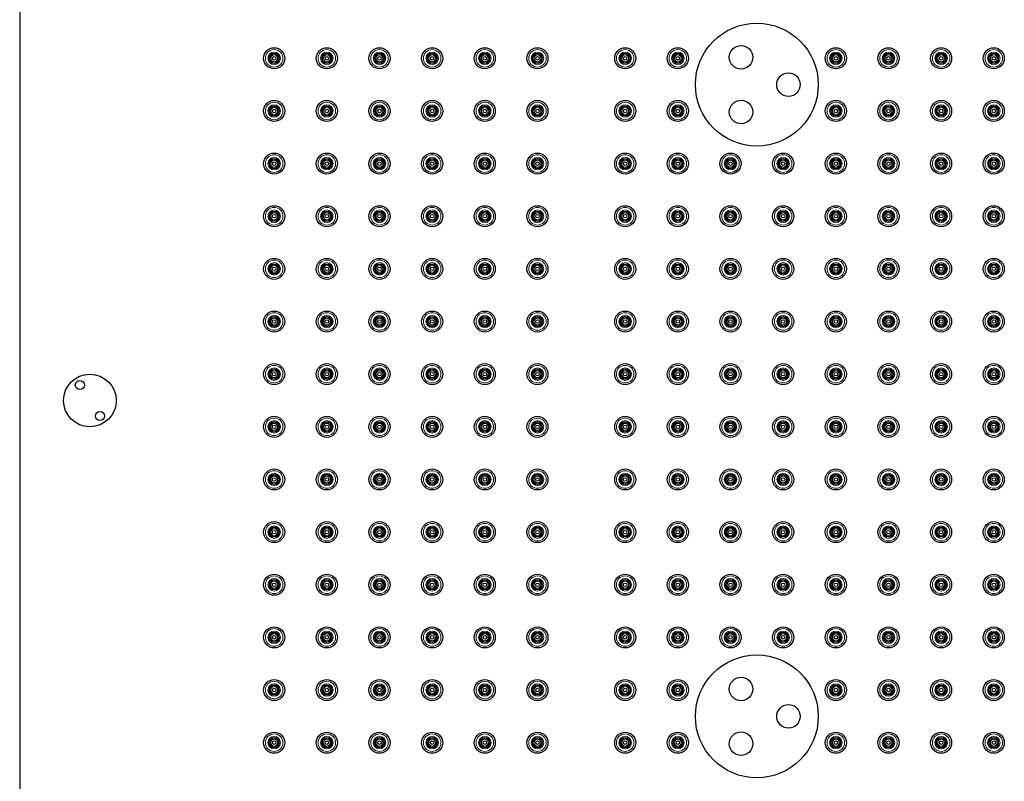
# Model space of a CAD drawing. Units: millimetres. Extents: x 73 to 673, y 107 to 900.
# Drawn here: x 73 to 354, y 299 to 516 of the extents above; entities that cross this region are included whole.
import ezdxf

# ---------------------------------------------------------------- set-up
doc = ezdxf.new("R2010")
doc.units = ezdxf.units.MM
doc.layers.get('0').update_dxf_attribs({"color": 106, "lineweight": 0})

# ---------------------------------------------------------------- blocks, each defined once
blk = doc.blocks.new('b', base_point=(35.414097, 138.198761))
at = {"color": 0, "linetype": 'Continuous', "lineweight": 30}
blk.add_line((73.396026, 704.405056), (73.396026, 110.405033), dxfattribs=at)
for centre, radius in [((283.396038, 497.405044), 17.5), ((145.896038, 504.905045), 3), ((160.896038, 504.905045), 3), ((175.896038, 504.905045), 3), ((190.896038, 504.905045), 3), ((205.896038, 504.905045), 3), ((220.896038, 504.905045), 3), ((245.896038, 504.905045), 3), ((260.896038, 504.905045), 3), ((278.896038, 505.199273), 3.348076), ((305.896038, 504.905045), 3), ((320.896038, 504.905045), 3), ((335.896038, 504.905045), 3), ((350.896038, 504.905045), 3), ((145.896038, 504.905044), 0.5), ((160.896038, 504.905044), 0.5), ((175.896038, 504.905044), 0.5), ((190.896038, 504.905044), 0.5), ((205.896038, 504.905044), 0.5), ((220.896038, 504.905044), 0.5), ((245.896038, 504.905044), 0.5), ((260.896038, 504.905044), 0.5), ((305.896038, 504.905044), 0.5), ((320.896038, 504.905044), 0.5), ((335.896038, 504.905044), 0.5), ((350.896038, 504.905044), 0.5), ((292.396038, 497.405044), 3.348076), ((145.896038, 489.905045), 3), ((160.896038, 489.905045), 3), ((175.896038, 489.905045), 3), ((190.896038, 489.905045), 3), ((205.896038, 489.905045), 3), ((220.896038, 489.905045), 3), ((245.896038, 489.905045), 3), ((260.896038, 489.905045), 3), ((278.896038, 489.610816), 3.348076), ((305.896038, 489.905045), 3), ((320.896038, 489.905045), 3), ((335.896038, 489.905045), 3), ((350.896038, 489.905045), 3), ((145.896038, 489.905044), 0.5), ((160.896038, 489.905044), 0.5), ((175.896038, 489.905044), 0.5), ((190.896038, 489.905044), 0.5), ((205.896038, 489.905044), 0.5), ((220.896038, 489.905044), 0.5), ((245.896038, 489.905044), 0.5), ((260.896038, 489.905044), 0.5), ((305.896038, 489.905044), 0.5), ((320.896038, 489.905044), 0.5), ((335.896038, 489.905044), 0.5), ((350.896038, 489.905044), 0.5), ((145.896038, 474.905045), 3), ((160.896038, 474.905045), 3), ((175.896038, 474.905045), 3), ((190.896038, 474.905045), 3), ((205.896038, 474.905045), 3), ((220.896038, 474.905045), 3), ((245.896038, 474.905045), 3), ((260.896038, 474.905045), 3), ((275.896038, 474.905045), 3), ((290.896038, 474.905045), 3), ((305.896038, 474.905045), 3), ((320.896038, 474.905045), 3), ((335.896038, 474.905045), 3), ((350.896038, 474.905045), 3), ((145.896038, 474.905044), 0.5), ((160.896038, 474.905044), 0.5), ((175.896038, 474.905044), 0.5), ((190.896038, 474.905044), 0.5), ((205.896038, 474.905044), 0.5), ((220.896038, 474.905044), 0.5), ((245.896038, 474.905044), 0.5), ((260.896038, 474.905044), 0.5), ((275.896038, 474.905044), 0.5), ((290.896038, 474.905044), 0.5), ((305.896038, 474.905044), 0.5), ((320.896038, 474.905044), 0.5), ((335.896038, 474.905044), 0.5), ((350.896038, 474.905044), 0.5), ((145.896038, 459.905045), 3), ((160.896038, 459.905045), 3), ((175.896038, 459.905045), 3), ((190.896038, 459.905045), 3), ((205.896038, 459.905045), 3), ((220.896038, 459.905045), 3), ((245.896038, 459.905045), 3), ((260.896038, 459.905045), 3), ((275.896038, 459.905045), 3), ((290.896038, 459.905045), 3), ((305.896038, 459.905045), 3), ((320.896038, 459.905045), 3), ((335.896038, 459.905045), 3), ((350.896038, 459.905045), 3), ((145.896038, 459.905044), 0.5), ((160.896038, 459.905044), 0.5), ((175.896038, 459.905044), 0.5), ((190.896038, 459.905044), 0.5), ((205.896038, 459.905044), 0.5), ((220.896038, 459.905044), 0.5), ((245.896038, 459.905044), 0.5), ((260.896038, 459.905044), 0.5), ((275.896038, 459.905044), 0.5), ((290.896038, 459.905044), 0.5), ((305.896038, 459.905044), 0.5), ((320.896038, 459.905044), 0.5), ((335.896038, 459.905044), 0.5), ((350.896038, 459.905044), 0.5), ((145.896038, 444.905045), 3), ((160.896038, 444.905045), 3), ((175.896038, 444.905045), 3), ((190.896038, 444.905045), 3), ((205.896038, 444.905045), 3), ((220.896038, 444.905045), 3), ((245.896038, 444.905045), 3), ((260.896038, 444.905045), 3), ((275.896038, 444.905045), 3), ((290.896038, 444.905045), 3), ((305.896038, 444.905045), 3), ((320.896038, 444.905045), 3), ((335.896038, 444.905045), 3), ((350.896038, 444.905045), 3), ((145.896038, 444.905044), 0.5), ((160.896038, 444.905044), 0.5), ((175.896038, 444.905044), 0.5), ((190.896038, 444.905044), 0.5), ((205.896038, 444.905044), 0.5), ((220.896038, 444.905044), 0.5), ((245.896038, 444.905044), 0.5), ((260.896038, 444.905044), 0.5), ((275.896038, 444.905044), 0.5), ((290.896038, 444.905044), 0.5), ((305.896038, 444.905044), 0.5), ((320.896038, 444.905044), 0.5), ((335.896038, 444.905044), 0.5), ((350.896038, 444.905044), 0.5), ((145.896038, 429.905045), 3), ((160.896038, 429.905045), 3), ((175.896038, 429.905045), 3), ((190.896038, 429.905045), 3), ((205.896038, 429.905045), 3), ((220.896038, 429.905045), 3), ((245.896038, 429.905045), 3), ((260.896038, 429.905045), 3), ((275.896038, 429.905045), 3), ((290.896038, 429.905045), 3), ((305.896038, 429.905045), 3), ((320.896038, 429.905045), 3), ((335.896038, 429.905045), 3), ((350.896038, 429.905045), 3), ((145.896038, 429.905044), 0.5), ((160.896038, 429.905044), 0.5), ((175.896038, 429.905044), 0.5), ((190.896038, 429.905044), 0.5), ((205.896038, 429.905044), 0.5), ((220.896038, 429.905044), 0.5), ((245.896038, 429.905044), 0.5), ((260.896038, 429.905044), 0.5), ((275.896038, 429.905044), 0.5), ((290.896038, 429.905044), 0.5), ((305.896038, 429.905044), 0.5), ((320.896038, 429.905044), 0.5), ((335.896038, 429.905044), 0.5), ((350.896038, 429.905044), 0.5), ((145.896038, 414.905045), 3), ((145.896038, 414.905044), 0.5), ((160.896038, 414.905045), 3), ((160.896038, 414.905044), 0.5), ((175.896038, 414.905045), 3), ((175.896038, 414.905044), 0.5), ((190.896038, 414.905045), 3), ((190.896038, 414.905044), 0.5), ((205.896038, 414.905045), 3), ((205.896038, 414.905044), 0.5), ((220.896038, 414.905045), 3), ((220.896038, 414.905044), 0.5), ((245.896038, 414.905045), 3), ((245.896038, 414.905044), 0.5), ((260.896038, 414.905045), 3), ((260.896038, 414.905044), 0.5), ((275.896038, 414.905045), 3), ((275.896038, 414.905044), 0.5), ((290.896038, 414.905045), 3), ((290.896038, 414.905044), 0.5), ((305.896038, 414.905045), 3), ((305.896038, 414.905044), 0.5), ((320.896038, 414.905045), 3), ((320.896038, 414.905044), 0.5), ((335.896038, 414.905045), 3), ((335.896038, 414.905044), 0.5), ((350.896038, 414.905045), 3), ((350.896038, 414.905044), 0.5), ((93.396038, 407.405044), 7.5), ((90.541982, 411.811501), 1.3), ((96.250094, 402.998588), 1.3), ((145.896038, 399.905045), 3), ((160.896038, 399.905045), 3), ((175.896038, 399.905045), 3), ((190.896038, 399.905045), 3), ((205.896038, 399.905045), 3), ((220.896038, 399.905045), 3), ((245.896038, 399.905045), 3), ((260.896038, 399.905045), 3), ((275.896038, 399.905045), 3), ((290.896038, 399.905045), 3), ((305.896038, 399.905045), 3), ((320.896038, 399.905045), 3), ((335.896038, 399.905045), 3), ((350.896038, 399.905045), 3), ((145.896038, 399.905044), 0.5), ((160.896038, 399.905044), 0.5), ((175.896038, 399.905044), 0.5), ((190.896038, 399.905044), 0.5), ((205.896038, 399.905044), 0.5), ((220.896038, 399.905044), 0.5), ((245.896038, 399.905044), 0.5), ((260.896038, 399.905044), 0.5), ((275.896038, 399.905044), 0.5), ((290.896038, 399.905044), 0.5), ((305.896038, 399.905044), 0.5), ((320.896038, 399.905044), 0.5), ((335.896038, 399.905044), 0.5), ((350.896038, 399.905044), 0.5), ((145.896038, 384.905045), 3), ((160.896038, 384.905045), 3), ((175.896038, 384.905045), 3), ((190.896038, 384.905045), 3), ((205.896038, 384.905045), 3), ((220.896038, 384.905045), 3), ((245.896038, 384.905045), 3), ((260.896038, 384.905045), 3), ((275.896038, 384.905045), 3), ((290.896038, 384.905045), 3), ((305.896038, 384.905045), 3), ((320.896038, 384.905045), 3), ((335.896038, 384.905045), 3), ((350.896038, 384.905045), 3), ((145.896038, 384.905044), 0.5), ((160.896038, 384.905044), 0.5), ((175.896038, 384.905044), 0.5), ((190.896038, 384.905044), 0.5), ((205.896038, 384.905044), 0.5), ((220.896038, 384.905044), 0.5), ((245.896038, 384.905044), 0.5), ((260.896038, 384.905044), 0.5), ((275.896038, 384.905044), 0.5), ((290.896038, 384.905044), 0.5), ((305.896038, 384.905044), 0.5), ((320.896038, 384.905044), 0.5), ((335.896038, 384.905044), 0.5), ((350.896038, 384.905044), 0.5), ((145.896038, 369.905045), 3), ((145.896038, 369.905044), 0.5), ((160.896038, 369.905045), 3), ((160.896038, 369.905044), 0.5), ((175.896038, 369.905045), 3), ((175.896038, 369.905044), 0.5), ((190.896038, 369.905045), 3), ((190.896038, 369.905044), 0.5), ((205.896038, 369.905045), 3), ((205.896038, 369.905044), 0.5), ((220.896038, 369.905045), 3), ((220.896038, 369.905044), 0.5), ((245.896038, 369.905045), 3), ((245.896038, 369.905044), 0.5), ((260.896038, 369.905045), 3), ((260.896038, 369.905044), 0.5), ((275.896038, 369.905045), 3), ((275.896038, 369.905044), 0.5), ((290.896038, 369.905045), 3), ((290.896038, 369.905044), 0.5), ((305.896038, 369.905045), 3), ((305.896038, 369.905044), 0.5), ((320.896038, 369.905045), 3), ((320.896038, 369.905044), 0.5), ((335.896038, 369.905045), 3), ((335.896038, 369.905044), 0.5), ((350.896038, 369.905045), 3), ((350.896038, 369.905044), 0.5), ((145.896038, 354.905045), 3), ((160.896038, 354.905045), 3), ((175.896038, 354.905045), 3), ((190.896038, 354.905045), 3), ((205.896038, 354.905045), 3), ((220.896038, 354.905045), 3), ((245.896038, 354.905045), 3), ((260.896038, 354.905045), 3), ((275.896038, 354.905045), 3), ((290.896038, 354.905045), 3), ((305.896038, 354.905045), 3), ((320.896038, 354.905045), 3), ((335.896038, 354.905045), 3), ((350.896038, 354.905045), 3), ((145.896038, 354.905044), 0.5), ((160.896038, 354.905044), 0.5), ((175.896038, 354.905044), 0.5), ((190.896038, 354.905044), 0.5), ((205.896038, 354.905044), 0.5), ((220.896038, 354.905044), 0.5), ((245.896038, 354.905044), 0.5), ((260.896038, 354.905044), 0.5), ((275.896038, 354.905044), 0.5), ((290.896038, 354.905044), 0.5), ((305.896038, 354.905044), 0.5), ((320.896038, 354.905044), 0.5), ((335.896038, 354.905044), 0.5), ((350.896038, 354.905044), 0.5), ((145.896038, 339.905045), 3), ((160.896038, 339.905045), 3), ((175.896038, 339.905045), 3), ((190.896038, 339.905045), 3), ((205.896038, 339.905045), 3), ((220.896038, 339.905045), 3), ((245.896038, 339.905045), 3), ((260.896038, 339.905045), 3), ((275.896038, 339.905045), 3), ((290.896038, 339.905045), 3), ((305.896038, 339.905045), 3), ((320.896038, 339.905045), 3), ((335.896038, 339.905045), 3), ((350.896038, 339.905045), 3), ((145.896038, 339.905044), 0.5), ((160.896038, 339.905044), 0.5), ((175.896038, 339.905044), 0.5), ((190.896038, 339.905044), 0.5), ((205.896038, 339.905044), 0.5), ((220.896038, 339.905044), 0.5), ((245.896038, 339.905044), 0.5), ((260.896038, 339.905044), 0.5), ((275.896038, 339.905044), 0.5), ((290.896038, 339.905044), 0.5), ((305.896038, 339.905044), 0.5), ((320.896038, 339.905044), 0.5), ((335.896038, 339.905044), 0.5), ((350.896038, 339.905044), 0.5), ((283.396038, 317.405044), 17.5), ((278.896038, 325.199273), 3.348076), ((145.896038, 324.905045), 3), ((145.896038, 324.905044), 0.5), ((160.896038, 324.905045), 3), ((160.896038, 324.905044), 0.5), ((175.896038, 324.905045), 3), ((175.896038, 324.905044), 0.5), ((190.896038, 324.905045), 3), ((190.896038, 324.905044), 0.5), ((205.896038, 324.905045), 3), ((205.896038, 324.905044), 0.5), ((220.896038, 324.905045), 3), ((220.896038, 324.905044), 0.5), ((245.896038, 324.905045), 3), ((245.896038, 324.905044), 0.5), ((260.896038, 324.905045), 3), ((260.896038, 324.905044), 0.5), ((305.896038, 324.905045), 3), ((305.896038, 324.905044), 0.5), ((320.896038, 324.905045), 3), ((320.896038, 324.905044), 0.5), ((335.896038, 324.905045), 3), ((335.896038, 324.905044), 0.5), ((350.896038, 324.905045), 3), ((350.896038, 324.905044), 0.5), ((292.396038, 317.405044), 3.348076), ((145.896038, 309.905045), 3), ((160.896038, 309.905045), 3), ((175.896038, 309.905045), 3), ((190.896038, 309.905045), 3), ((205.896038, 309.905045), 3), ((220.896038, 309.905045), 3), ((245.896038, 309.905045), 3), ((260.896038, 309.905045), 3), ((278.896038, 309.610816), 3.348076), ((305.896038, 309.905045), 3), ((320.896038, 309.905045), 3), ((335.896038, 309.905045), 3), ((350.896038, 309.905045), 3), ((145.896038, 309.905044), 0.5), ((160.896038, 309.905044), 0.5), ((175.896038, 309.905044), 0.5), ((190.896038, 309.905044), 0.5), ((205.896038, 309.905044), 0.5), ((220.896038, 309.905044), 0.5), ((245.896038, 309.905044), 0.5), ((260.896038, 309.905044), 0.5), ((305.896038, 309.905044), 0.5), ((320.896038, 309.905044), 0.5), ((335.896038, 309.905044), 0.5), ((350.896038, 309.905044), 0.5)]:
    blk.add_circle(centre, radius, dxfattribs=at)
at = {"color": 0, "linetype": 'Continuous', "lineweight": 0}
for centre, radius in [((145.896038, 504.905045), 2.5), ((145.896038, 504.905045), 1.782882), ((145.896038, 504.905045), 1.484525), ((145.896038, 504.905044), 1.278235), ((145.896038, 504.905044), 0.979879), ((160.896038, 504.905045), 2.5), ((160.896038, 504.905045), 1.782882), ((160.896038, 504.905045), 1.484525), ((160.896038, 504.905044), 1.278235), ((160.896038, 504.905044), 0.979879), ((175.896038, 504.905045), 2.5), ((175.896038, 504.905045), 1.782882), ((175.896038, 504.905045), 1.484525), ((175.896038, 504.905044), 1.278235), ((175.896038, 504.905044), 0.979879), ((190.896038, 504.905045), 2.5), ((190.896038, 504.905045), 1.782882), ((190.896038, 504.905045), 1.484525), ((190.896038, 504.905044), 1.278235), ((190.896038, 504.905044), 0.979879), ((205.896038, 504.905045), 2.5), ((205.896038, 504.905045), 1.782882), ((205.896038, 504.905045), 1.484525), ((205.896038, 504.905044), 1.278235), ((205.896038, 504.905044), 0.979879), ((220.896038, 504.905045), 2.5), ((220.896038, 504.905045), 1.782882), ((220.896038, 504.905045), 1.484525), ((220.896038, 504.905044), 1.278235), ((220.896038, 504.905044), 0.979879), ((245.896038, 504.905045), 2.5), ((245.896038, 504.905045), 1.782882), ((245.896038, 504.905045), 1.484525), ((245.896038, 504.905044), 1.278235), ((245.896038, 504.905044), 0.979879), ((260.896038, 504.905045), 2.5), ((260.896038, 504.905045), 1.782882), ((260.896038, 504.905045), 1.484525), ((260.896038, 504.905044), 1.278235), ((260.896038, 504.905044), 0.979879), ((305.896038, 504.905045), 2.5), ((305.896038, 504.905045), 1.782882), ((305.896038, 504.905045), 1.484525), ((305.896038, 504.905044), 1.278235), ((305.896038, 504.905044), 0.979879), ((320.896038, 504.905045), 2.5), ((320.896038, 504.905045), 1.782882), ((320.896038, 504.905045), 1.484525), ((320.896038, 504.905044), 1.278235), ((320.896038, 504.905044), 0.979879), ((335.896038, 504.905045), 2.5), ((335.896038, 504.905045), 1.782882), ((335.896038, 504.905045), 1.484525), ((335.896038, 504.905044), 1.278235), ((335.896038, 504.905044), 0.979879), ((350.896038, 504.905045), 2.5), ((350.896038, 504.905045), 1.782882), ((350.896038, 504.905045), 1.484525), ((350.896038, 504.905044), 1.278235), ((350.896038, 504.905044), 0.979879), ((145.896038, 489.905045), 2.5), ((145.896038, 489.905045), 1.782882), ((145.896038, 489.905045), 1.484525), ((145.896038, 489.905044), 1.278235), ((145.896038, 489.905044), 0.979879), ((160.896038, 489.905045), 2.5), ((160.896038, 489.905045), 1.782882), ((160.896038, 489.905045), 1.484525), ((160.896038, 489.905044), 1.278235), ((160.896038, 489.905044), 0.979879), ((175.896038, 489.905045), 2.5), ((175.896038, 489.905045), 1.782882), ((175.896038, 489.905045), 1.484525), ((175.896038, 489.905044), 1.278235), ((175.896038, 489.905044), 0.979879), ((190.896038, 489.905045), 2.5), ((190.896038, 489.905045), 1.782882), ((190.896038, 489.905045), 1.484525), ((190.896038, 489.905044), 1.278235), ((190.896038, 489.905044), 0.979879), ((205.896038, 489.905045), 2.5), ((205.896038, 489.905045), 1.782882), ((205.896038, 489.905045), 1.484525), ((205.896038, 489.905044), 1.278235), ((205.896038, 489.905044), 0.979879), ((220.896038, 489.905045), 2.5), ((220.896038, 489.905045), 1.782882), ((220.896038, 489.905045), 1.484525), ((220.896038, 489.905044), 1.278235), ((220.896038, 489.905044), 0.979879), ((245.896038, 489.905045), 2.5), ((245.896038, 489.905045), 1.782882), ((245.896038, 489.905045), 1.484525), ((245.896038, 489.905044), 1.278235), ((245.896038, 489.905044), 0.979879), ((260.896038, 489.905045), 2.5), ((260.896038, 489.905045), 1.782882), ((260.896038, 489.905045), 1.484525), ((260.896038, 489.905044), 1.278235), ((260.896038, 489.905044), 0.979879), ((305.896038, 489.905045), 2.5), ((305.896038, 489.905045), 1.782882), ((305.896038, 489.905045), 1.484525), ((305.896038, 489.905044), 1.278235), ((305.896038, 489.905044), 0.979879), ((320.896038, 489.905045), 2.5), ((320.896038, 489.905045), 1.782882), ((320.896038, 489.905045), 1.484525), ((320.896038, 489.905044), 1.278235), ((320.896038, 489.905044), 0.979879), ((335.896038, 489.905045), 2.5), ((335.896038, 489.905045), 1.782882), ((335.896038, 489.905045), 1.484525), ((335.896038, 489.905044), 1.278235), ((335.896038, 489.905044), 0.979879), ((350.896038, 489.905045), 2.5), ((350.896038, 489.905045), 1.782882), ((350.896038, 489.905045), 1.484525), ((350.896038, 489.905044), 1.278235), ((350.896038, 489.905044), 0.979879), ((145.896038, 474.905045), 2.5), ((160.896038, 474.905045), 2.5), ((175.896038, 474.905045), 2.5), ((190.896038, 474.905045), 2.5), ((205.896038, 474.905045), 2.5), ((220.896038, 474.905045), 2.5), ((245.896038, 474.905045), 2.5), ((260.896038, 474.905045), 2.5), ((275.896038, 474.905045), 2.5), ((290.896038, 474.905045), 2.5), ((305.896038, 474.905045), 2.5), ((320.896038, 474.905045), 2.5), ((335.896038, 474.905045), 2.5), ((350.896038, 474.905045), 2.5), ((145.896038, 474.905045), 1.782882), ((145.896038, 474.905045), 1.484525), ((145.896038, 474.905044), 1.278235), ((145.896038, 474.905044), 0.979879), ((160.896038, 474.905045), 1.782882), ((160.896038, 474.905045), 1.484525), ((160.896038, 474.905044), 1.278235), ((160.896038, 474.905044), 0.979879), ((175.896038, 474.905045), 1.782882), ((175.896038, 474.905045), 1.484525), ((175.896038, 474.905044), 1.278235), ((175.896038, 474.905044), 0.979879), ((190.896038, 474.905045), 1.782882), ((190.896038, 474.905045), 1.484525), ((190.896038, 474.905044), 1.278235), ((190.896038, 474.905044), 0.979879), ((205.896038, 474.905045), 1.782882), ((205.896038, 474.905045), 1.484525), ((205.896038, 474.905044), 1.278235), ((205.896038, 474.905044), 0.979879), ((220.896038, 474.905045), 1.782882), ((220.896038, 474.905045), 1.484525), ((220.896038, 474.905044), 1.278235), ((220.896038, 474.905044), 0.979879), ((245.896038, 474.905045), 1.782882), ((245.896038, 474.905045), 1.484525), ((245.896038, 474.905044), 1.278235), ((245.896038, 474.905044), 0.979879), ((260.896038, 474.905045), 1.782882), ((260.896038, 474.905045), 1.484525), ((260.896038, 474.905044), 1.278235), ((260.896038, 474.905044), 0.979879), ((275.896038, 474.905045), 1.782882), ((275.896038, 474.905045), 1.484525), ((275.896038, 474.905044), 1.278235), ((275.896038, 474.905044), 0.979879), ((290.896038, 474.905045), 1.782882), ((290.896038, 474.905045), 1.484525), ((290.896038, 474.905044), 1.278235), ((290.896038, 474.905044), 0.979879), ((305.896038, 474.905045), 1.782882), ((305.896038, 474.905045), 1.484525), ((305.896038, 474.905044), 1.278235), ((305.896038, 474.905044), 0.979879), ((320.896038, 474.905045), 1.782882), ((320.896038, 474.905045), 1.484525), ((320.896038, 474.905044), 1.278235), ((320.896038, 474.905044), 0.979879), ((335.896038, 474.905045), 1.782882), ((335.896038, 474.905045), 1.484525), ((335.896038, 474.905044), 1.278235), ((335.896038, 474.905044), 0.979879), ((350.896038, 474.905045), 1.782882), ((350.896038, 474.905045), 1.484525), ((350.896038, 474.905044), 1.278235), ((350.896038, 474.905044), 0.979879), ((145.896038, 459.905045), 2.5), ((145.896038, 459.905045), 1.782882), ((145.896038, 459.905045), 1.484525), ((145.896038, 459.905044), 1.278235), ((145.896038, 459.905044), 0.979879), ((160.896038, 459.905045), 2.5), ((160.896038, 459.905045), 1.782882), ((160.896038, 459.905045), 1.484525), ((160.896038, 459.905044), 1.278235), ((160.896038, 459.905044), 0.979879), ((175.896038, 459.905045), 2.5), ((175.896038, 459.905045), 1.782882), ((175.896038, 459.905045), 1.484525), ((175.896038, 459.905044), 1.278235), ((175.896038, 459.905044), 0.979879), ((190.896038, 459.905045), 2.5), ((190.896038, 459.905045), 1.782882), ((190.896038, 459.905045), 1.484525), ((190.896038, 459.905044), 1.278235), ((190.896038, 459.905044), 0.979879), ((205.896038, 459.905045), 2.5), ((205.896038, 459.905045), 1.782882), ((205.896038, 459.905045), 1.484525), ((205.896038, 459.905044), 1.278235), ((205.896038, 459.905044), 0.979879), ((220.896038, 459.905045), 2.5), ((220.896038, 459.905045), 1.782882), ((220.896038, 459.905045), 1.484525), ((220.896038, 459.905044), 1.278235), ((220.896038, 459.905044), 0.979879), ((245.896038, 459.905045), 2.5), ((245.896038, 459.905045), 1.782882), ((245.896038, 459.905045), 1.484525), ((245.896038, 459.905044), 1.278235), ((245.896038, 459.905044), 0.979879), ((260.896038, 459.905045), 2.5), ((260.896038, 459.905045), 1.782882), ((260.896038, 459.905045), 1.484525), ((260.896038, 459.905044), 1.278235), ((260.896038, 459.905044), 0.979879), ((275.896038, 459.905045), 2.5), ((275.896038, 459.905045), 1.782882), ((275.896038, 459.905045), 1.484525), ((275.896038, 459.905044), 1.278235), ((275.896038, 459.905044), 0.979879), ((290.896038, 459.905045), 2.5), ((290.896038, 459.905045), 1.782882), ((290.896038, 459.905045), 1.484525), ((290.896038, 459.905044), 1.278235), ((290.896038, 459.905044), 0.979879), ((305.896038, 459.905045), 2.5), ((305.896038, 459.905045), 1.782882), ((305.896038, 459.905045), 1.484525), ((305.896038, 459.905044), 1.278235), ((305.896038, 459.905044), 0.979879), ((320.896038, 459.905045), 2.5), ((320.896038, 459.905045), 1.782882), ((320.896038, 459.905045), 1.484525), ((320.896038, 459.905044), 1.278235), ((320.896038, 459.905044), 0.979879), ((335.896038, 459.905045), 2.5), ((335.896038, 459.905045), 1.782882), ((335.896038, 459.905045), 1.484525), ((335.896038, 459.905044), 1.278235), ((335.896038, 459.905044), 0.979879), ((350.896038, 459.905045), 2.5), ((350.896038, 459.905045), 1.782882), ((350.896038, 459.905045), 1.484525), ((350.896038, 459.905044), 1.278235), ((350.896038, 459.905044), 0.979879), ((145.896038, 444.905045), 2.5), ((145.896038, 444.905045), 1.782882), ((145.896038, 444.905045), 1.484525), ((145.896038, 444.905044), 1.278235), ((160.896038, 444.905045), 2.5), ((160.896038, 444.905045), 1.782882), ((160.896038, 444.905045), 1.484525), ((160.896038, 444.905044), 1.278235), ((175.896038, 444.905045), 2.5), ((175.896038, 444.905045), 1.782882), ((175.896038, 444.905045), 1.484525), ((175.896038, 444.905044), 1.278235), ((190.896038, 444.905045), 2.5), ((190.896038, 444.905045), 1.782882), ((190.896038, 444.905045), 1.484525), ((190.896038, 444.905044), 1.278235), ((205.896038, 444.905045), 2.5), ((205.896038, 444.905045), 1.782882), ((205.896038, 444.905045), 1.484525), ((205.896038, 444.905044), 1.278235), ((220.896038, 444.905045), 2.5), ((220.896038, 444.905045), 1.782882), ((220.896038, 444.905045), 1.484525), ((220.896038, 444.905044), 1.278235), ((245.896038, 444.905045), 2.5), ((245.896038, 444.905045), 1.782882), ((245.896038, 444.905045), 1.484525), ((245.896038, 444.905044), 1.278235), ((260.896038, 444.905045), 2.5), ((260.896038, 444.905045), 1.782882), ((260.896038, 444.905045), 1.484525), ((260.896038, 444.905044), 1.278235), ((275.896038, 444.905045), 2.5), ((275.896038, 444.905045), 1.782882), ((275.896038, 444.905045), 1.484525), ((275.896038, 444.905044), 1.278235), ((290.896038, 444.905045), 2.5), ((290.896038, 444.905045), 1.782882), ((290.896038, 444.905045), 1.484525), ((290.896038, 444.905044), 1.278235), ((305.896038, 444.905045), 2.5), ((305.896038, 444.905045), 1.782882), ((305.896038, 444.905045), 1.484525), ((305.896038, 444.905044), 1.278235), ((320.896038, 444.905045), 2.5), ((320.896038, 444.905045), 1.782882), ((320.896038, 444.905045), 1.484525), ((320.896038, 444.905044), 1.278235), ((335.896038, 444.905045), 2.5), ((335.896038, 444.905045), 1.782882), ((335.896038, 444.905045), 1.484525), ((335.896038, 444.905044), 1.278235), ((350.896038, 444.905045), 2.5), ((350.896038, 444.905045), 1.782882), ((350.896038, 444.905045), 1.484525), ((350.896038, 444.905044), 1.278235), ((145.896038, 444.905044), 0.979879), ((160.896038, 444.905044), 0.979879), ((175.896038, 444.905044), 0.979879), ((190.896038, 444.905044), 0.979879), ((205.896038, 444.905044), 0.979879), ((220.896038, 444.905044), 0.979879), ((245.896038, 444.905044), 0.979879), ((260.896038, 444.905044), 0.979879), ((275.896038, 444.905044), 0.979879), ((290.896038, 444.905044), 0.979879), ((305.896038, 444.905044), 0.979879), ((320.896038, 444.905044), 0.979879), ((335.896038, 444.905044), 0.979879), ((350.896038, 444.905044), 0.979879), ((145.896038, 429.905045), 2.5), ((160.896038, 429.905045), 2.5), ((175.896038, 429.905045), 2.5), ((190.896038, 429.905045), 2.5), ((205.896038, 429.905045), 2.5), ((220.896038, 429.905045), 2.5), ((245.896038, 429.905045), 2.5), ((260.896038, 429.905045), 2.5), ((275.896038, 429.905045), 2.5), ((290.896038, 429.905045), 2.5), ((305.896038, 429.905045), 2.5), ((320.896038, 429.905045), 2.5), ((335.896038, 429.905045), 2.5), ((350.896038, 429.905045), 2.5), ((145.896038, 429.905045), 1.782882), ((145.896038, 429.905045), 1.484525), ((145.896038, 429.905044), 1.278235), ((145.896038, 429.905044), 0.979879), ((160.896038, 429.905045), 1.782882), ((160.896038, 429.905045), 1.484525), ((160.896038, 429.905044), 1.278235), ((160.896038, 429.905044), 0.979879), ((175.896038, 429.905045), 1.782882), ((175.896038, 429.905045), 1.484525), ((175.896038, 429.905044), 1.278235), ((175.896038, 429.905044), 0.979879), ((190.896038, 429.905045), 1.782882), ((190.896038, 429.905045), 1.484525), ((190.896038, 429.905044), 1.278235), ((190.896038, 429.905044), 0.979879), ((205.896038, 429.905045), 1.782882), ((205.896038, 429.905045), 1.484525), ((205.896038, 429.905044), 1.278235), ((205.896038, 429.905044), 0.979879), ((220.896038, 429.905045), 1.782882), ((220.896038, 429.905045), 1.484525), ((220.896038, 429.905044), 1.278235), ((220.896038, 429.905044), 0.979879), ((245.896038, 429.905045), 1.782882), ((245.896038, 429.905045), 1.484525), ((245.896038, 429.905044), 1.278235), ((245.896038, 429.905044), 0.979879), ((260.896038, 429.905045), 1.782882), ((260.896038, 429.905045), 1.484525), ((260.896038, 429.905044), 1.278235), ((260.896038, 429.905044), 0.979879), ((275.896038, 429.905045), 1.782882), ((275.896038, 429.905045), 1.484525), ((275.896038, 429.905044), 1.278235), ((275.896038, 429.905044), 0.979879), ((290.896038, 429.905045), 1.782882), ((290.896038, 429.905045), 1.484525), ((290.896038, 429.905044), 1.278235), ((290.896038, 429.905044), 0.979879), ((305.896038, 429.905045), 1.782882), ((305.896038, 429.905045), 1.484525), ((305.896038, 429.905044), 1.278235), ((305.896038, 429.905044), 0.979879), ((320.896038, 429.905045), 1.782882), ((320.896038, 429.905045), 1.484525), ((320.896038, 429.905044), 1.278235), ((320.896038, 429.905044), 0.979879), ((335.896038, 429.905045), 1.782882), ((335.896038, 429.905045), 1.484525), ((335.896038, 429.905044), 1.278235), ((335.896038, 429.905044), 0.979879), ((350.896038, 429.905045), 1.782882), ((350.896038, 429.905045), 1.484525), ((350.896038, 429.905044), 1.278235), ((350.896038, 429.905044), 0.979879), ((145.896038, 414.905045), 2.5), ((145.896038, 414.905045), 1.782882), ((145.896038, 414.905045), 1.484525), ((145.896038, 414.905044), 1.278235), ((145.896038, 414.905044), 0.979879), ((160.896038, 414.905045), 2.5), ((160.896038, 414.905045), 1.782882), ((160.896038, 414.905045), 1.484525), ((160.896038, 414.905044), 1.278235), ((160.896038, 414.905044), 0.979879), ((175.896038, 414.905045), 2.5), ((175.896038, 414.905045), 1.782882), ((175.896038, 414.905045), 1.484525), ((175.896038, 414.905044), 1.278235), ((175.896038, 414.905044), 0.979879), ((190.896038, 414.905045), 2.5), ((190.896038, 414.905045), 1.782882), ((190.896038, 414.905045), 1.484525), ((190.896038, 414.905044), 1.278235), ((190.896038, 414.905044), 0.979879), ((205.896038, 414.905045), 2.5), ((205.896038, 414.905045), 1.782882), ((205.896038, 414.905045), 1.484525), ((205.896038, 414.905044), 1.278235), ((205.896038, 414.905044), 0.979879), ((220.896038, 414.905045), 2.5), ((220.896038, 414.905045), 1.782882), ((220.896038, 414.905045), 1.484525), ((220.896038, 414.905044), 1.278235), ((220.896038, 414.905044), 0.979879), ((245.896038, 414.905045), 2.5), ((245.896038, 414.905045), 1.782882), ((245.896038, 414.905045), 1.484525), ((245.896038, 414.905044), 1.278235), ((245.896038, 414.905044), 0.979879), ((260.896038, 414.905045), 2.5), ((260.896038, 414.905045), 1.782882), ((260.896038, 414.905045), 1.484525), ((260.896038, 414.905044), 1.278235), ((260.896038, 414.905044), 0.979879), ((275.896038, 414.905045), 2.5), ((275.896038, 414.905045), 1.782882), ((275.896038, 414.905045), 1.484525), ((275.896038, 414.905044), 1.278235), ((275.896038, 414.905044), 0.979879), ((290.896038, 414.905045), 2.5), ((290.896038, 414.905045), 1.782882), ((290.896038, 414.905045), 1.484525), ((290.896038, 414.905044), 1.278235), ((290.896038, 414.905044), 0.979879), ((305.896038, 414.905045), 2.5), ((305.896038, 414.905045), 1.782882), ((305.896038, 414.905045), 1.484525), ((305.896038, 414.905044), 1.278235), ((305.896038, 414.905044), 0.979879), ((320.896038, 414.905045), 2.5), ((320.896038, 414.905045), 1.782882), ((320.896038, 414.905045), 1.484525), ((320.896038, 414.905044), 1.278235), ((320.896038, 414.905044), 0.979879), ((335.896038, 414.905045), 2.5), ((335.896038, 414.905045), 1.782882), ((335.896038, 414.905045), 1.484525), ((335.896038, 414.905044), 1.278235), ((335.896038, 414.905044), 0.979879), ((350.896038, 414.905045), 2.5), ((350.896038, 414.905045), 1.782882), ((350.896038, 414.905045), 1.484525), ((350.896038, 414.905044), 1.278235), ((350.896038, 414.905044), 0.979879), ((145.896038, 399.905045), 2.5), ((145.896038, 399.905045), 1.782882), ((145.896038, 399.905045), 1.484525), ((145.896038, 399.905044), 1.278235), ((160.896038, 399.905045), 2.5), ((160.896038, 399.905045), 1.782882), ((160.896038, 399.905045), 1.484525), ((160.896038, 399.905044), 1.278235), ((175.896038, 399.905045), 2.5), ((175.896038, 399.905045), 1.782882), ((175.896038, 399.905045), 1.484525), ((175.896038, 399.905044), 1.278235), ((190.896038, 399.905045), 2.5), ((190.896038, 399.905045), 1.782882), ((190.896038, 399.905045), 1.484525), ((190.896038, 399.905044), 1.278235), ((205.896038, 399.905045), 2.5), ((205.896038, 399.905045), 1.782882), ((205.896038, 399.905045), 1.484525), ((205.896038, 399.905044), 1.278235), ((220.896038, 399.905045), 2.5), ((220.896038, 399.905045), 1.782882), ((220.896038, 399.905045), 1.484525), ((220.896038, 399.905044), 1.278235), ((245.896038, 399.905045), 2.5), ((245.896038, 399.905045), 1.782882), ((245.896038, 399.905045), 1.484525), ((245.896038, 399.905044), 1.278235), ((260.896038, 399.905045), 2.5), ((260.896038, 399.905045), 1.782882), ((260.896038, 399.905045), 1.484525), ((260.896038, 399.905044), 1.278235), ((275.896038, 399.905045), 2.5), ((275.896038, 399.905045), 1.782882), ((275.896038, 399.905045), 1.484525), ((275.896038, 399.905044), 1.278235), ((290.896038, 399.905045), 2.5), ((290.896038, 399.905045), 1.782882), ((290.896038, 399.905045), 1.484525), ((290.896038, 399.905044), 1.278235), ((305.896038, 399.905045), 2.5), ((305.896038, 399.905045), 1.782882), ((305.896038, 399.905045), 1.484525), ((305.896038, 399.905044), 1.278235), ((320.896038, 399.905045), 2.5), ((320.896038, 399.905045), 1.782882), ((320.896038, 399.905045), 1.484525), ((320.896038, 399.905044), 1.278235), ((335.896038, 399.905045), 2.5), ((335.896038, 399.905045), 1.782882), ((335.896038, 399.905045), 1.484525), ((335.896038, 399.905044), 1.278235), ((350.896038, 399.905045), 2.5), ((350.896038, 399.905045), 1.782882), ((350.896038, 399.905045), 1.484525), ((350.896038, 399.905044), 1.278235), ((145.896038, 399.905044), 0.979879), ((160.896038, 399.905044), 0.979879), ((175.896038, 399.905044), 0.979879), ((190.896038, 399.905044), 0.979879), ((205.896038, 399.905044), 0.979879), ((220.896038, 399.905044), 0.979879), ((245.896038, 399.905044), 0.979879), ((260.896038, 399.905044), 0.979879), ((275.896038, 399.905044), 0.979879), ((290.896038, 399.905044), 0.979879), ((305.896038, 399.905044), 0.979879), ((320.896038, 399.905044), 0.979879), ((335.896038, 399.905044), 0.979879), ((350.896038, 399.905044), 0.979879), ((145.896038, 384.905045), 2.5), ((160.896038, 384.905045), 2.5), ((175.896038, 384.905045), 2.5), ((190.896038, 384.905045), 2.5), ((205.896038, 384.905045), 2.5), ((220.896038, 384.905045), 2.5), ((245.896038, 384.905045), 2.5), ((260.896038, 384.905045), 2.5), ((275.896038, 384.905045), 2.5), ((290.896038, 384.905045), 2.5), ((305.896038, 384.905045), 2.5), ((320.896038, 384.905045), 2.5), ((335.896038, 384.905045), 2.5), ((350.896038, 384.905045), 2.5), ((145.896038, 384.905045), 1.782882), ((145.896038, 384.905045), 1.484525), ((145.896038, 384.905044), 1.278235), ((145.896038, 384.905044), 0.979879), ((160.896038, 384.905045), 1.782882), ((160.896038, 384.905045), 1.484525), ((160.896038, 384.905044), 1.278235), ((160.896038, 384.905044), 0.979879), ((175.896038, 384.905045), 1.782882), ((175.896038, 384.905045), 1.484525), ((175.896038, 384.905044), 1.278235), ((175.896038, 384.905044), 0.979879), ((190.896038, 384.905045), 1.782882), ((190.896038, 384.905045), 1.484525), ((190.896038, 384.905044), 1.278235), ((190.896038, 384.905044), 0.979879), ((205.896038, 384.905045), 1.782882), ((205.896038, 384.905045), 1.484525), ((205.896038, 384.905044), 1.278235), ((205.896038, 384.905044), 0.979879), ((220.896038, 384.905045), 1.782882), ((220.896038, 384.905045), 1.484525), ((220.896038, 384.905044), 1.278235), ((220.896038, 384.905044), 0.979879), ((245.896038, 384.905045), 1.782882), ((245.896038, 384.905045), 1.484525), ((245.896038, 384.905044), 1.278235), ((245.896038, 384.905044), 0.979879), ((260.896038, 384.905045), 1.782882), ((260.896038, 384.905045), 1.484525), ((260.896038, 384.905044), 1.278235), ((260.896038, 384.905044), 0.979879), ((275.896038, 384.905045), 1.782882), ((275.896038, 384.905045), 1.484525), ((275.896038, 384.905044), 1.278235), ((275.896038, 384.905044), 0.979879), ((290.896038, 384.905045), 1.782882), ((290.896038, 384.905045), 1.484525), ((290.896038, 384.905044), 1.278235), ((290.896038, 384.905044), 0.979879), ((305.896038, 384.905045), 1.782882), ((305.896038, 384.905045), 1.484525), ((305.896038, 384.905044), 1.278235), ((305.896038, 384.905044), 0.979879), ((320.896038, 384.905045), 1.782882), ((320.896038, 384.905045), 1.484525), ((320.896038, 384.905044), 1.278235), ((320.896038, 384.905044), 0.979879), ((335.896038, 384.905045), 1.782882), ((335.896038, 384.905045), 1.484525), ((335.896038, 384.905044), 1.278235), ((335.896038, 384.905044), 0.979879), ((350.896038, 384.905045), 1.782882), ((350.896038, 384.905045), 1.484525), ((350.896038, 384.905044), 1.278235), ((350.896038, 384.905044), 0.979879), ((145.896038, 369.905045), 2.5), ((145.896038, 369.905045), 1.782882), ((145.896038, 369.905045), 1.484525), ((145.896038, 369.905044), 1.278235), ((145.896038, 369.905044), 0.979879), ((160.896038, 369.905045), 2.5), ((160.896038, 369.905045), 1.782882), ((160.896038, 369.905045), 1.484525), ((160.896038, 369.905044), 1.278235), ((160.896038, 369.905044), 0.979879), ((175.896038, 369.905045), 2.5), ((175.896038, 369.905045), 1.782882), ((175.896038, 369.905045), 1.484525), ((175.896038, 369.905044), 1.278235), ((175.896038, 369.905044), 0.979879), ((190.896038, 369.905045), 2.5), ((190.896038, 369.905045), 1.782882), ((190.896038, 369.905045), 1.484525), ((190.896038, 369.905044), 1.278235), ((190.896038, 369.905044), 0.979879), ((205.896038, 369.905045), 2.5), ((205.896038, 369.905045), 1.782882), ((205.896038, 369.905045), 1.484525), ((205.896038, 369.905044), 1.278235), ((205.896038, 369.905044), 0.979879), ((220.896038, 369.905045), 2.5), ((220.896038, 369.905045), 1.782882), ((220.896038, 369.905045), 1.484525), ((220.896038, 369.905044), 1.278235), ((220.896038, 369.905044), 0.979879), ((245.896038, 369.905045), 2.5), ((245.896038, 369.905045), 1.782882), ((245.896038, 369.905045), 1.484525), ((245.896038, 369.905044), 1.278235), ((245.896038, 369.905044), 0.979879), ((260.896038, 369.905045), 2.5), ((260.896038, 369.905045), 1.782882), ((260.896038, 369.905045), 1.484525), ((260.896038, 369.905044), 1.278235), ((260.896038, 369.905044), 0.979879), ((275.896038, 369.905045), 2.5), ((275.896038, 369.905045), 1.782882), ((275.896038, 369.905045), 1.484525), ((275.896038, 369.905044), 1.278235), ((275.896038, 369.905044), 0.979879), ((290.896038, 369.905045), 2.5), ((290.896038, 369.905045), 1.782882), ((290.896038, 369.905045), 1.484525), ((290.896038, 369.905044), 1.278235), ((290.896038, 369.905044), 0.979879), ((305.896038, 369.905045), 2.5), ((305.896038, 369.905045), 1.782882), ((305.896038, 369.905045), 1.484525), ((305.896038, 369.905044), 1.278235), ((305.896038, 369.905044), 0.979879), ((320.896038, 369.905045), 2.5), ((320.896038, 369.905045), 1.782882), ((320.896038, 369.905045), 1.484525), ((320.896038, 369.905044), 1.278235), ((320.896038, 369.905044), 0.979879), ((335.896038, 369.905045), 2.5), ((335.896038, 369.905045), 1.782882), ((335.896038, 369.905045), 1.484525), ((335.896038, 369.905044), 1.278235), ((335.896038, 369.905044), 0.979879), ((350.896038, 369.905045), 2.5), ((350.896038, 369.905045), 1.782882), ((350.896038, 369.905045), 1.484525), ((350.896038, 369.905044), 1.278235), ((350.896038, 369.905044), 0.979879), ((145.896038, 354.905045), 2.5), ((145.896038, 354.905045), 1.782882), ((145.896038, 354.905045), 1.484525), ((160.896038, 354.905045), 2.5), ((160.896038, 354.905045), 1.782882), ((160.896038, 354.905045), 1.484525), ((175.896038, 354.905045), 2.5), ((175.896038, 354.905045), 1.782882), ((175.896038, 354.905045), 1.484525), ((190.896038, 354.905045), 2.5), ((190.896038, 354.905045), 1.782882), ((190.896038, 354.905045), 1.484525), ((205.896038, 354.905045), 2.5), ((205.896038, 354.905045), 1.782882), ((205.896038, 354.905045), 1.484525), ((220.896038, 354.905045), 2.5), ((220.896038, 354.905045), 1.782882), ((220.896038, 354.905045), 1.484525), ((245.896038, 354.905045), 2.5), ((245.896038, 354.905045), 1.782882), ((245.896038, 354.905045), 1.484525), ((260.896038, 354.905045), 2.5), ((260.896038, 354.905045), 1.782882), ((260.896038, 354.905045), 1.484525), ((275.896038, 354.905045), 2.5), ((275.896038, 354.905045), 1.782882), ((275.896038, 354.905045), 1.484525), ((290.896038, 354.905045), 2.5), ((290.896038, 354.905045), 1.782882), ((290.896038, 354.905045), 1.484525), ((305.896038, 354.905045), 2.5), ((305.896038, 354.905045), 1.782882), ((305.896038, 354.905045), 1.484525), ((320.896038, 354.905045), 2.5), ((320.896038, 354.905045), 1.782882), ((320.896038, 354.905045), 1.484525), ((335.896038, 354.905045), 2.5), ((335.896038, 354.905045), 1.782882), ((335.896038, 354.905045), 1.484525), ((350.896038, 354.905045), 2.5), ((350.896038, 354.905045), 1.782882), ((350.896038, 354.905045), 1.484525), ((145.896038, 354.905044), 1.278235), ((145.896038, 354.905044), 0.979879), ((160.896038, 354.905044), 1.278235), ((160.896038, 354.905044), 0.979879), ((175.896038, 354.905044), 1.278235), ((175.896038, 354.905044), 0.979879), ((190.896038, 354.905044), 1.278235), ((190.896038, 354.905044), 0.979879), ((205.896038, 354.905044), 1.278235), ((205.896038, 354.905044), 0.979879), ((220.896038, 354.905044), 1.278235), ((220.896038, 354.905044), 0.979879), ((245.896038, 354.905044), 1.278235), ((245.896038, 354.905044), 0.979879), ((260.896038, 354.905044), 1.278235), ((260.896038, 354.905044), 0.979879), ((275.896038, 354.905044), 1.278235), ((275.896038, 354.905044), 0.979879), ((290.896038, 354.905044), 1.278235), ((290.896038, 354.905044), 0.979879), ((305.896038, 354.905044), 1.278235), ((305.896038, 354.905044), 0.979879), ((320.896038, 354.905044), 1.278235), ((320.896038, 354.905044), 0.979879), ((335.896038, 354.905044), 1.278235), ((335.896038, 354.905044), 0.979879), ((350.896038, 354.905044), 1.278235), ((350.896038, 354.905044), 0.979879), ((145.896038, 339.905045), 2.5), ((160.896038, 339.905045), 2.5), ((175.896038, 339.905045), 2.5), ((190.896038, 339.905045), 2.5), ((205.896038, 339.905045), 2.5), ((220.896038, 339.905045), 2.5), ((245.896038, 339.905045), 2.5), ((260.896038, 339.905045), 2.5), ((275.896038, 339.905045), 2.5), ((290.896038, 339.905045), 2.5), ((305.896038, 339.905045), 2.5), ((320.896038, 339.905045), 2.5), ((335.896038, 339.905045), 2.5), ((350.896038, 339.905045), 2.5), ((145.896038, 339.905045), 1.782882), ((145.896038, 339.905045), 1.484525), ((145.896038, 339.905044), 1.278235), ((145.896038, 339.905044), 0.979879), ((160.896038, 339.905045), 1.782882), ((160.896038, 339.905045), 1.484525), ((160.896038, 339.905044), 1.278235), ((160.896038, 339.905044), 0.979879), ((175.896038, 339.905045), 1.782882), ((175.896038, 339.905045), 1.484525), ((175.896038, 339.905044), 1.278235), ((175.896038, 339.905044), 0.979879), ((190.896038, 339.905045), 1.782882), ((190.896038, 339.905045), 1.484525), ((190.896038, 339.905044), 1.278235), ((190.896038, 339.905044), 0.979879), ((205.896038, 339.905045), 1.782882), ((205.896038, 339.905045), 1.484525), ((205.896038, 339.905044), 1.278235), ((205.896038, 339.905044), 0.979879), ((220.896038, 339.905045), 1.782882), ((220.896038, 339.905045), 1.484525), ((220.896038, 339.905044), 1.278235), ((220.896038, 339.905044), 0.979879), ((245.896038, 339.905045), 1.782882), ((245.896038, 339.905045), 1.484525), ((245.896038, 339.905044), 1.278235), ((245.896038, 339.905044), 0.979879), ((260.896038, 339.905045), 1.782882), ((260.896038, 339.905045), 1.484525), ((260.896038, 339.905044), 1.278235), ((260.896038, 339.905044), 0.979879), ((275.896038, 339.905045), 1.782882), ((275.896038, 339.905045), 1.484525), ((275.896038, 339.905044), 1.278235), ((275.896038, 339.905044), 0.979879), ((290.896038, 339.905045), 1.782882), ((290.896038, 339.905045), 1.484525), ((290.896038, 339.905044), 1.278235), ((290.896038, 339.905044), 0.979879), ((305.896038, 339.905045), 1.782882), ((305.896038, 339.905045), 1.484525), ((305.896038, 339.905044), 1.278235), ((305.896038, 339.905044), 0.979879), ((320.896038, 339.905045), 1.782882), ((320.896038, 339.905045), 1.484525), ((320.896038, 339.905044), 1.278235), ((320.896038, 339.905044), 0.979879), ((335.896038, 339.905045), 1.782882), ((335.896038, 339.905045), 1.484525), ((335.896038, 339.905044), 1.278235), ((335.896038, 339.905044), 0.979879), ((350.896038, 339.905045), 1.782882), ((350.896038, 339.905045), 1.484525), ((350.896038, 339.905044), 1.278235), ((350.896038, 339.905044), 0.979879), ((145.896038, 324.905045), 2.5), ((145.896038, 324.905045), 1.782882), ((145.896038, 324.905045), 1.484525), ((145.896038, 324.905044), 1.278235), ((145.896038, 324.905044), 0.979879), ((160.896038, 324.905045), 2.5), ((160.896038, 324.905045), 1.782882), ((160.896038, 324.905045), 1.484525), ((160.896038, 324.905044), 1.278235), ((160.896038, 324.905044), 0.979879), ((175.896038, 324.905045), 2.5), ((175.896038, 324.905045), 1.782882), ((175.896038, 324.905045), 1.484525), ((175.896038, 324.905044), 1.278235), ((175.896038, 324.905044), 0.979879), ((190.896038, 324.905045), 2.5), ((190.896038, 324.905045), 1.782882), ((190.896038, 324.905045), 1.484525), ((190.896038, 324.905044), 1.278235), ((190.896038, 324.905044), 0.979879), ((205.896038, 324.905045), 2.5), ((205.896038, 324.905045), 1.782882), ((205.896038, 324.905045), 1.484525), ((205.896038, 324.905044), 1.278235), ((205.896038, 324.905044), 0.979879), ((220.896038, 324.905045), 2.5), ((220.896038, 324.905045), 1.782882), ((220.896038, 324.905045), 1.484525), ((220.896038, 324.905044), 1.278235), ((220.896038, 324.905044), 0.979879), ((245.896038, 324.905045), 2.5), ((245.896038, 324.905045), 1.782882), ((245.896038, 324.905045), 1.484525), ((245.896038, 324.905044), 1.278235), ((245.896038, 324.905044), 0.979879), ((260.896038, 324.905045), 2.5), ((260.896038, 324.905045), 1.782882), ((260.896038, 324.905045), 1.484525), ((260.896038, 324.905044), 1.278235), ((260.896038, 324.905044), 0.979879), ((305.896038, 324.905045), 2.5), ((305.896038, 324.905045), 1.782882), ((305.896038, 324.905045), 1.484525), ((305.896038, 324.905044), 1.278235), ((305.896038, 324.905044), 0.979879), ((320.896038, 324.905045), 2.5), ((320.896038, 324.905045), 1.782882), ((320.896038, 324.905045), 1.484525), ((320.896038, 324.905044), 1.278235), ((320.896038, 324.905044), 0.979879), ((335.896038, 324.905045), 2.5), ((335.896038, 324.905045), 1.782882), ((335.896038, 324.905045), 1.484525), ((335.896038, 324.905044), 1.278235), ((335.896038, 324.905044), 0.979879), ((350.896038, 324.905045), 2.5), ((350.896038, 324.905045), 1.782882), ((350.896038, 324.905045), 1.484525), ((350.896038, 324.905044), 1.278235), ((350.896038, 324.905044), 0.979879), ((145.896038, 309.905045), 2.5), ((145.896038, 309.905045), 1.782882), ((145.896038, 309.905045), 1.484525), ((160.896038, 309.905045), 2.5), ((160.896038, 309.905045), 1.782882), ((160.896038, 309.905045), 1.484525), ((175.896038, 309.905045), 2.5), ((175.896038, 309.905045), 1.782882), ((175.896038, 309.905045), 1.484525), ((190.896038, 309.905045), 2.5), ((190.896038, 309.905045), 1.782882), ((190.896038, 309.905045), 1.484525), ((205.896038, 309.905045), 2.5), ((205.896038, 309.905045), 1.782882), ((205.896038, 309.905045), 1.484525), ((220.896038, 309.905045), 2.5), ((220.896038, 309.905045), 1.782882), ((220.896038, 309.905045), 1.484525), ((245.896038, 309.905045), 2.5), ((245.896038, 309.905045), 1.782882), ((245.896038, 309.905045), 1.484525), ((260.896038, 309.905045), 2.5), ((260.896038, 309.905045), 1.782882), ((260.896038, 309.905045), 1.484525), ((305.896038, 309.905045), 2.5), ((305.896038, 309.905045), 1.782882), ((305.896038, 309.905045), 1.484525), ((320.896038, 309.905045), 2.5), ((320.896038, 309.905045), 1.782882), ((320.896038, 309.905045), 1.484525), ((335.896038, 309.905045), 2.5), ((335.896038, 309.905045), 1.782882), ((335.896038, 309.905045), 1.484525), ((350.896038, 309.905045), 2.5), ((350.896038, 309.905045), 1.782882), ((350.896038, 309.905045), 1.484525), ((145.896038, 309.905044), 1.278235), ((145.896038, 309.905044), 0.979879), ((160.896038, 309.905044), 1.278235), ((160.896038, 309.905044), 0.979879), ((175.896038, 309.905044), 1.278235), ((175.896038, 309.905044), 0.979879), ((190.896038, 309.905044), 1.278235), ((190.896038, 309.905044), 0.979879), ((205.896038, 309.905044), 1.278235), ((205.896038, 309.905044), 0.979879), ((220.896038, 309.905044), 1.278235), ((220.896038, 309.905044), 0.979879), ((245.896038, 309.905044), 1.278235), ((245.896038, 309.905044), 0.979879), ((260.896038, 309.905044), 1.278235), ((260.896038, 309.905044), 0.979879), ((305.896038, 309.905044), 1.278235), ((305.896038, 309.905044), 0.979879), ((320.896038, 309.905044), 1.278235), ((320.896038, 309.905044), 0.979879), ((335.896038, 309.905044), 1.278235), ((335.896038, 309.905044), 0.979879), ((350.896038, 309.905044), 1.278235), ((350.896038, 309.905044), 0.979879)]:
    blk.add_circle(centre, radius, dxfattribs=at)

msp = doc.modelspace()

# ---------------------------------------------------------------- block references
at = {"color": 7, "linetype": 'Continuous', "lineweight": 0}
msp.add_blockref('b', (35.414097, 138.198761), dxfattribs=at)

doc.saveas('drawing.dxf')
